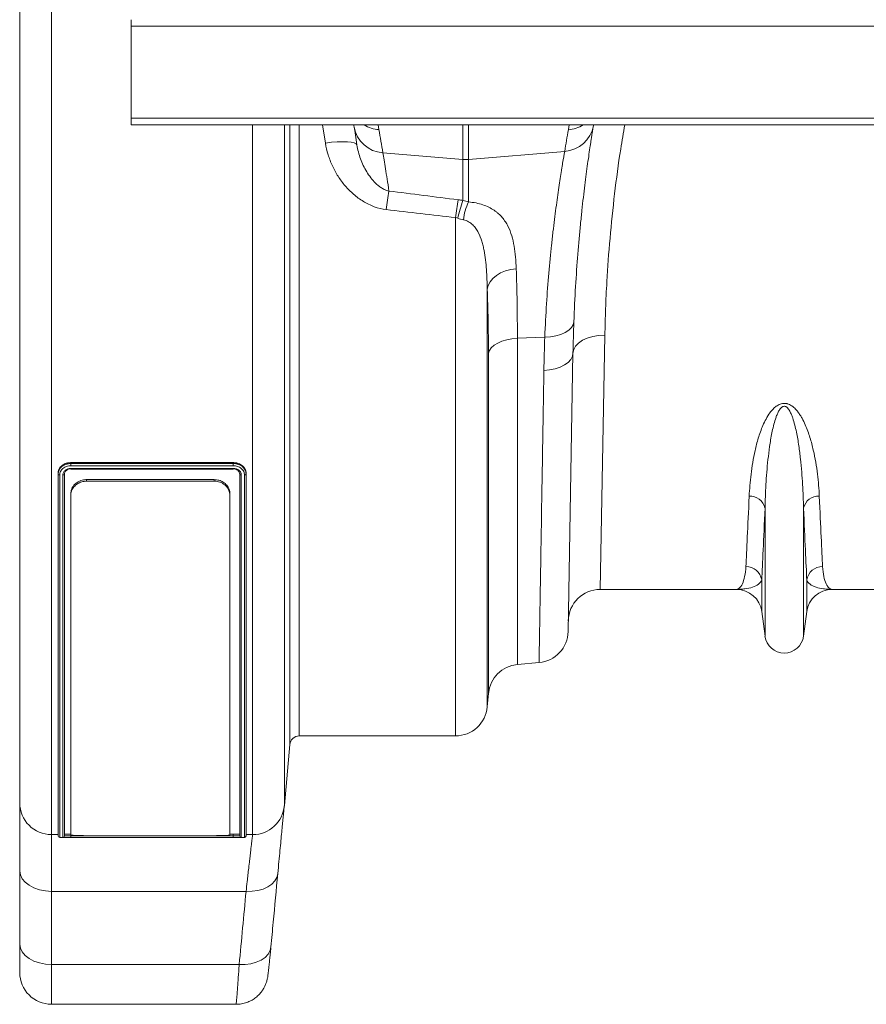
# Model space of a CAD drawing. Units: millimetres. Extents: x 95534 to 120748, y -7412 to 1675.
# Drawn here: x 97173 to 97438, y -3924 to -3615 of the extents above; entities that cross this region are included whole.
import ezdxf

# ---------------------------------------------------------------- set-up
doc = ezdxf.new("R2010")
doc.units = ezdxf.units.MM
doc.header["$LTSCALE"] = 2.5
doc.layers.add('ACO_DRAINAGE', color=10, linetype='Continuous')

# ---------------------------------------------------------------- blocks, each defined once
blk = doc.blocks.new('ACO-32824-PLAN')
at = {"layer": 'ACO_DRAINAGE', "linetype": 'Continuous', "lineweight": 0}
for p, q in [((-55.308, 38.184), (-55.308, 11.684)), ((-55.808, 12.184), (-55.808, 37.684)), ((-54.058, 24.479), (-54.058, 24.379)), ((-54.058, 24.379), (46.442, 24.379)), ((-54.058, 22.932), (-54.058, 24.379)), ((-54.058, 22.829), (-54.058, 22.932)), ((-54.058, 22.932), (46.442, 22.932)), ((-54.058, 22.829), (46.442, 22.829)), ((-52.152, 11.684), (-52.152, 22.829)), ((-51.654, 22.829), (-51.654, 12.141)), ((-51.57, 13.097), (-51.57, 22.829)), ((-51.42, 22.829), (-51.42, 13.234)), ((-51.009, 22.542), (-51.056, 22.829)), ((-50.183, 22.829), (-50.169, 22.754)), ((-48.852, 22.284), (-48.852, 22.829)), ((-48.764, 22.829), (-48.764, 22.284)), ((-47.196, 22.753), (-47.183, 22.829)), ((-46.802, 22.829), (-46.804, 22.815)), ((-50.914, 22.554), (-51.009, 22.542)), ((-50.823, 22.561), (-50.914, 22.554)), ((-50.739, 22.564), (-50.823, 22.561)), ((-50.665, 22.562), (-50.739, 22.564)), ((-50.603, 22.556), (-50.665, 22.562)), ((-50.556, 22.546), (-50.603, 22.556)), ((-50.527, 22.531), (-50.556, 22.546)), ((-50.515, 22.514), (-50.527, 22.531)), ((-50.108, 22.39), (-48.852, 22.284)), ((-48.852, 21.641), (-48.852, 22.284)), ((-47.254, 22.412), (-48.764, 22.284)), ((-48.764, 22.284), (-48.764, 21.618)), ((-48.967, 13.234), (-48.967, 21.372)), ((-48.015, 20.57), (-48.101, 20.558)), ((-48.381, 20.416), (-48.425, 20.362)), ((-48.325, 20.463), (-48.381, 20.416)), ((-48.259, 20.503), (-48.325, 20.463)), ((-48.183, 20.535), (-48.259, 20.503)), ((-48.101, 20.558), (-48.183, 20.535)), ((-48.454, 20.305), (-48.469, 20.245)), ((-48.425, 20.362), (-48.454, 20.305)), ((-48.469, 20.245), (-48.469, 13.691)), ((-47.147, 19.644), (-47.189, 19.603)), ((-47.12, 19.688), (-47.147, 19.644)), ((-47.11, 19.734), (-47.12, 19.688)), ((-47.566, 19.496), (-47.996, 19.477)), ((-47.476, 19.502), (-47.566, 19.496)), ((-47.391, 19.516), (-47.476, 19.502)), ((-47.313, 19.538), (-47.391, 19.516)), ((-47.245, 19.568), (-47.313, 19.538)), ((-47.189, 19.603), (-47.245, 19.568)), ((-46.9, 19.48), (-46.975, 19.445)), ((-46.814, 19.505), (-46.9, 19.48)), ((-46.721, 19.52), (-46.814, 19.505)), ((-46.624, 19.524), (-46.721, 19.52)), ((-46.624, 19.524), (-46.697, 15.534)), ((-48.406, 19.329), (-48.436, 19.286)), ((-48.362, 19.368), (-48.406, 19.329)), ((-48.306, 19.402), (-48.362, 19.368)), ((-48.24, 19.431), (-48.306, 19.402)), ((-48.164, 19.453), (-48.24, 19.431)), ((-48.082, 19.469), (-48.164, 19.453)), ((-47.996, 19.477), (-48.082, 19.469)), ((-47.996, 19.477), (-47.996, 14.355)), ((-47.084, 19.354), (-47.113, 19.301)), ((-47.038, 19.403), (-47.084, 19.354)), ((-46.975, 19.445), (-47.038, 19.403)), ((-48.436, 19.286), (-48.451, 19.242)), ((-48.451, 13.901), (-48.451, 19.242)), ((-47.124, 19.245), (-47.2, 14.874)), ((-47.133, 19.194), (-47.159, 19.144)), ((-47.124, 19.245), (-47.133, 19.194)), ((-47.113, 19.301), (-47.124, 19.245)), ((-47.325, 19.024), (-47.404, 18.998)), ((-47.257, 19.058), (-47.325, 19.024)), ((-47.201, 19.098), (-47.257, 19.058)), ((-47.159, 19.144), (-47.201, 19.098)), ((-47.49, 18.98), (-47.58, 18.972)), ((-47.404, 18.998), (-47.49, 18.98)), ((-52.455, 17.525), (-55.005, 17.525)), ((-55.005, 17.525), (-55.005, 17.511)), ((-55.005, 17.511), (-52.455, 17.511)), ((-52.455, 17.476), (-55.004, 17.476)), ((-52.455, 17.525), (-52.455, 17.511)), ((-55.205, 17.36), (-55.205, 17.345)), ((-55.205, 11.667), (-55.205, 17.345)), ((-55.18, 17.331), (-55.18, 11.642)), ((-55.13, 11.642), (-55.13, 17.331)), ((-55.105, 17.345), (-55.105, 11.667)), ((-55.005, 17.434), (-52.455, 17.434)), ((-55.005, 17.423), (-52.455, 17.423)), ((-52.355, 11.667), (-52.355, 17.345)), ((-52.33, 17.331), (-52.33, 11.642)), ((-52.28, 11.642), (-52.28, 17.33)), ((-52.255, 17.36), (-52.255, 17.345)), ((-52.255, 17.345), (-52.255, 11.667)), ((-54.758, 17.258), (-54.758, 17.234)), ((-54.758, 17.258), (-52.758, 17.258)), ((-54.758, 17.234), (-52.758, 17.234)), ((-52.758, 17.234), (-52.758, 17.258)), ((-55.008, 17.009), (-55.008, 17.034)), ((-55.008, 11.68), (-55.008, 17.009)), ((-52.508, 17.034), (-52.508, 17.009)), ((-52.508, 17.009), (-52.508, 11.68)), ((-44.11, 14.799), (-44.11, 16.813)), ((-43.506, 14.799), (-43.506, 16.813)), ((-44.162, 15.187), (-44.162, 15.683)), ((-43.454, 15.187), (-43.454, 15.683)), ((-44.558, 15.534), (-46.697, 15.534)), ((-40.919, 15.534), (-43.058, 15.534)), ((-44.11, 14.799), (-44.162, 15.187)), ((-43.454, 15.187), (-43.506, 14.799)), ((-47.656, 14.385), (-47.996, 14.355)), ((-48.451, 13.901), (-48.469, 13.691)), ((-48.967, 13.234), (-51.42, 13.234)), ((-51.57, 13.097), (-51.654, 12.141)), ((-55.808, 11.115), (-55.808, 12.184)), ((-55.205, 11.684), (-55.308, 11.684)), ((-55.308, 11.684), (-55.308, 10.793)), ((-55.005, 11.664), (-52.455, 11.664)), ((-52.455, 11.638), (-55.005, 11.638)), ((-55.005, 11.637), (-52.456, 11.637)), ((-55.005, 11.637), (-52.456, 11.637)), ((-52.758, 11.667), (-54.758, 11.667)), ((-52.508, 11.689), (-52.455, 11.689)), ((-52.455, 11.689), (-52.455, 11.664)), ((-52.152, 11.684), (-52.255, 11.684)), ((-55.808, 9.966), (-55.808, 11.115)), ((-55.798, 11.052), (-55.808, 11.115)), ((-55.77, 10.992), (-55.798, 11.052)), ((-55.724, 10.936), (-55.77, 10.992)), ((-51.771, 11.012), (-51.802, 10.956)), ((-51.757, 11.071), (-51.771, 11.012)), ((-55.661, 10.888), (-55.724, 10.936)), ((-55.586, 10.848), (-55.661, 10.888)), ((-55.499, 10.818), (-55.586, 10.848)), ((-51.986, 10.829), (-52.07, 10.806)), ((-51.911, 10.863), (-51.986, 10.829)), ((-51.849, 10.906), (-51.911, 10.863)), ((-51.802, 10.956), (-51.849, 10.906)), ((-55.405, 10.8), (-55.499, 10.818)), ((-55.308, 10.793), (-55.405, 10.8)), ((-52.255, 10.793), (-55.308, 10.793)), ((-55.308, 10.793), (-55.308, 9.645)), ((-52.161, 10.794), (-52.255, 10.793)), ((-52.07, 10.806), (-52.161, 10.794)), ((-55.808, 9.52), (-55.808, 9.966)), ((-55.798, 9.903), (-55.808, 9.966)), ((-55.77, 9.843), (-55.798, 9.903)), ((-51.865, 9.923), (-51.879, 9.863)), ((-55.724, 9.788), (-55.77, 9.843)), ((-55.661, 9.739), (-55.724, 9.788)), ((-51.957, 9.757), (-52.019, 9.714)), ((-51.91, 9.807), (-51.957, 9.757)), ((-51.879, 9.863), (-51.91, 9.807)), ((-55.586, 9.699), (-55.661, 9.739)), ((-55.499, 9.669), (-55.586, 9.699)), ((-55.405, 9.651), (-55.499, 9.669)), ((-55.308, 9.645), (-55.405, 9.651)), ((-52.363, 9.645), (-55.308, 9.645)), ((-55.308, 9.645), (-55.308, 9.02)), ((-52.269, 9.645), (-52.363, 9.645)), ((-52.178, 9.657), (-52.269, 9.645)), ((-52.094, 9.681), (-52.178, 9.657)), ((-52.019, 9.714), (-52.094, 9.681)), ((-55.308, 9.02), (-52.412, 9.02))]:
    blk.add_line(p, q, dxfattribs=at)
for centre, radius, start, end in [((-75.239, 18.809), 25, 9.1722, 9.2543), ((-50.078, 22.877), 0.488, 189.8128, 266.4136), ((-50.133, 23.256), 0.504, 237.8981, 265.8639), ((-75.282, 18.326), 25.5, 9.1722, 10), ((-47.285, 22.899), 0.488, 273.5837, 350.1373), ((-22.084, 18.325), 25.5, 170, 170.7772), ((-47.233, 23.255), 0.504, 274.1353, 302.2516), ((-48.808, 22.797), 0.515, 265.1483, 274.8517), ((-44.125, 20.756), 5.977, 170.048, 172.859), ((-43.348, 20.642), 5.667, 169.7298, 172.5985), ((-47.184, 21.015), 1.781, 159.4164, 168.7863), ((-47.928, 21.229), 0.922, 155.0544, 173.2886), ((-44.347, 16.757), 0.243, 13.3192, 92.6552), ((-43.269, 16.757), 0.243, 87.3448, 166.6808), ((-44.407, 15.645), 0.248, 8.843, 90.6546), ((-43.209, 15.645), 0.248, 89.3454, 171.157), ((-46.697, 15.034), 0.5, 90, 178.9984), ((-44.558, 15.134), 0.4, 7.5666, 90), ((-43.058, 15.134), 0.4, 90, 172.4334), ((-47.7, 14.883), 0.5, 275, 358.9984), ((-43.808, 14.839), 0.305, 187.5666, 352.4334), ((-47.953, 13.857), 0.5, 95, 175), ((-48.967, 13.734), 0.5, 270, 355), ((-51.42, 13.084), 0.15, 90, 175), ((-55.308, 12.184), 0.5, 180, 270), ((-52.152, 12.184), 0.5, 270, 355), ((-55.308, 9.52), 0.5, 180, 270)]:
    blk.add_arc(centre, radius, start, end, dxfattribs=at)
for points in [[(-50.515, 22.514), (-50.531, 22.626), (-50.546, 22.72), (-50.558, 22.794)], [(-50.012, 21.789), (-49.649, 21.744), (-49.286, 21.698), (-48.924, 21.652)], [(-48.924, 21.652), (-48.899, 21.649), (-48.875, 21.645), (-48.852, 21.641)], [(-48.967, 21.372), (-49.33, 21.415), (-49.693, 21.457), (-50.056, 21.499)], [(-48.852, 21.641), (-48.821, 21.632), (-48.792, 21.625), (-48.764, 21.618)], [(-48.931, 21.361), (-48.943, 21.365), (-48.955, 21.369), (-48.967, 21.372)], [(-48.844, 21.337), (-48.873, 21.343), (-48.902, 21.351), (-48.931, 21.361)], [(-47.11, 19.734), (-47.116, 19.568), (-47.121, 19.405), (-47.124, 19.245)], [(-47.58, 18.972), (-47.577, 19.143), (-47.573, 19.318), (-47.566, 19.496)], [(-52.363, 9.645), (-52.327, 10.028), (-52.291, 10.41), (-52.255, 10.793)]]:
    blk.add_open_spline(points, degree=3, dxfattribs=at)
for points, knots in [([(-46.804, 22.815), (-46.813, 22.761), (-46.823, 22.696), (-46.838, 22.602), (-46.841, 22.583), (-46.847, 22.543), (-46.85, 22.522), (-46.86, 22.459), (-46.866, 22.414), (-46.886, 22.272), (-46.901, 22.169), (-46.93, 21.943), (-46.946, 21.821), (-46.969, 21.624), (-46.976, 21.555), (-46.988, 21.45), (-46.991, 21.414), (-46.999, 21.341), (-47.003, 21.304), (-47.021, 21.118), (-47.035, 20.962), (-47.061, 20.636), (-47.073, 20.466), (-47.094, 20.111), (-47.103, 19.927), (-47.11, 19.734)], [0, 0, 0, 0, 0.125, 0.125, 0.15625, 0.15625, 0.1875, 0.1875, 0.25, 0.25, 0.375, 0.375, 0.5, 0.5, 0.5625, 0.5625, 0.59375, 0.59375, 0.625, 0.625, 0.75, 0.75, 0.875, 0.875, 1, 1, 1, 1]), ([(-46.311, 22.829), (-46.333, 22.702), (-46.396, 22.337), (-46.474, 21.74), (-46.547, 21.042), (-46.59, 20.442), (-46.614, 19.936), (-46.62, 19.662), (-46.624, 19.524)], [0, 0, 0, 0, 0.108212, 0.31115, 0.518611, 0.727633, 0.863605, 1, 1, 1, 1]), ([(-50.056, 21.499), (-50.12, 21.506), (-50.182, 21.521), (-50.273, 21.554), (-50.302, 21.567), (-50.36, 21.594), (-50.387, 21.609), (-50.441, 21.642), (-50.468, 21.66), (-50.519, 21.697), (-50.544, 21.717), (-50.615, 21.779), (-50.659, 21.824), (-50.74, 21.918), (-50.777, 21.968), (-50.827, 22.047), (-50.843, 22.074), (-50.873, 22.129), (-50.887, 22.157), (-50.927, 22.242), (-50.949, 22.3), (-50.985, 22.419), (-50.999, 22.479), (-51.009, 22.542)], [0, 0, 0, 0, 0.125, 0.125, 0.1875, 0.1875, 0.25, 0.25, 0.3125, 0.3125, 0.375, 0.375, 0.5, 0.5, 0.625, 0.625, 0.6875, 0.6875, 0.75, 0.75, 0.875, 0.875, 1, 1, 1, 1]), ([(-50.515, 22.514), (-50.503, 22.438), (-50.484, 22.366), (-50.446, 22.26), (-50.431, 22.225), (-50.399, 22.158), (-50.381, 22.125), (-50.342, 22.06), (-50.321, 22.029), (-50.275, 21.969), (-50.25, 21.939), (-50.208, 21.898), (-50.193, 21.885), (-50.162, 21.86), (-50.146, 21.848), (-50.111, 21.827), (-50.093, 21.817), (-50.054, 21.8), (-50.034, 21.793), (-50.012, 21.789)], [0, 0, 0, 0, 0.25, 0.25, 0.375, 0.375, 0.5, 0.5, 0.625, 0.625, 0.75, 0.75, 0.8125, 0.8125, 0.875, 0.875, 0.9375, 0.9375, 1, 1, 1, 1]), ([(-50.108, 22.39), (-50.096, 22.323), (-50.082, 22.239), (-50.05, 22.038), (-50.031, 21.922), (-50.012, 21.789)], [0, 0, 0, 0, 0.5, 0.5, 1, 1, 1, 1]), ([(-47.566, 19.496), (-47.559, 19.677), (-47.55, 19.85), (-47.529, 20.184), (-47.517, 20.345), (-47.49, 20.653), (-47.476, 20.8), (-47.457, 20.976), (-47.453, 21.011), (-47.446, 21.08), (-47.442, 21.113), (-47.43, 21.214), (-47.422, 21.278), (-47.399, 21.466), (-47.383, 21.582), (-47.353, 21.796), (-47.339, 21.895), (-47.318, 22.029), (-47.311, 22.072), (-47.301, 22.133), (-47.298, 22.152), (-47.292, 22.19), (-47.289, 22.209), (-47.274, 22.299), (-47.263, 22.36), (-47.254, 22.412)], [0, 0, 0, 0, 0.125, 0.125, 0.25, 0.25, 0.375, 0.375, 0.40625, 0.40625, 0.4375, 0.4375, 0.5, 0.5, 0.625, 0.625, 0.75, 0.75, 0.8125, 0.8125, 0.84375, 0.84375, 0.875, 0.875, 1, 1, 1, 1]), ([(-48.764, 21.618), (-48.723, 21.615), (-48.684, 21.609), (-48.608, 21.594), (-48.573, 21.585), (-48.505, 21.562), (-48.473, 21.549), (-48.415, 21.52), (-48.388, 21.505), (-48.35, 21.479), (-48.338, 21.47), (-48.315, 21.452), (-48.304, 21.443), (-48.272, 21.414), (-48.252, 21.393), (-48.216, 21.351), (-48.2, 21.329), (-48.17, 21.284), (-48.157, 21.26), (-48.12, 21.188), (-48.101, 21.138), (-48.07, 21.034), (-48.057, 20.98), (-48.038, 20.868), (-48.031, 20.811), (-48.02, 20.693), (-48.017, 20.632), (-48.015, 20.57)], [0, 0, 0, 0, 0.0625, 0.0625, 0.125, 0.125, 0.1875, 0.1875, 0.25, 0.25, 0.28125, 0.28125, 0.3125, 0.3125, 0.375, 0.375, 0.4375, 0.4375, 0.5, 0.5, 0.625, 0.625, 0.75, 0.75, 0.875, 0.875, 1, 1, 1, 1]), ([(-48.469, 20.245), (-48.471, 20.35), (-48.475, 20.453), (-48.486, 20.606), (-48.49, 20.657), (-48.502, 20.757), (-48.509, 20.806), (-48.523, 20.88), (-48.529, 20.904), (-48.54, 20.952), (-48.547, 20.977), (-48.569, 21.048), (-48.587, 21.093), (-48.621, 21.159), (-48.634, 21.181), (-48.663, 21.221), (-48.679, 21.24), (-48.707, 21.267), (-48.717, 21.276), (-48.739, 21.292), (-48.75, 21.299), (-48.774, 21.313), (-48.787, 21.319), (-48.814, 21.33), (-48.829, 21.334), (-48.844, 21.337)], [0, 0, 0, 0, 0.25, 0.25, 0.375, 0.375, 0.5, 0.5, 0.5625, 0.5625, 0.625, 0.625, 0.75, 0.75, 0.8125, 0.8125, 0.875, 0.875, 0.90625, 0.90625, 0.9375, 0.9375, 0.96875, 0.96875, 1, 1, 1, 1]), ([(-48.015, 20.57), (-48.009, 20.403), (-48.004, 20.229), (-47.998, 19.864), (-47.996, 19.674), (-47.996, 19.477)], [0, 0, 0, 0, 0.5, 0.5, 1, 1, 1, 1]), ([(-48.451, 19.242), (-48.451, 19.424), (-48.452, 19.598), (-48.459, 19.932), (-48.463, 20.092), (-48.469, 20.245)], [0, 0, 0, 0, 0.5, 0.5, 1, 1, 1, 1]), ([(-47.656, 14.385), (-47.656, 14.385), (-47.656, 14.392), (-47.656, 14.411), (-47.656, 14.419), (-47.656, 14.439), (-47.655, 14.45), (-47.654, 14.516), (-47.653, 14.593), (-47.65, 14.797), (-47.647, 14.923), (-47.644, 15.15), (-47.642, 15.232), (-47.64, 15.343), (-47.64, 15.365), (-47.639, 15.411), (-47.639, 15.434), (-47.638, 15.505), (-47.637, 15.553), (-47.633, 15.801), (-47.629, 16.022), (-47.621, 16.504), (-47.617, 16.766), (-47.611, 17.121), (-47.61, 17.193), (-47.607, 17.34), (-47.606, 17.415), (-47.602, 17.643), (-47.6, 17.799), (-47.592, 18.28), (-47.586, 18.618), (-47.58, 18.972)], [0, 0, 0, 0, 0.0625, 0.0625, 0.09375, 0.09375, 0.125, 0.125, 0.25, 0.25, 0.375, 0.375, 0.4375, 0.4375, 0.453125, 0.453125, 0.46875, 0.46875, 0.5, 0.5, 0.625, 0.625, 0.75, 0.75, 0.78125, 0.78125, 0.8125, 0.8125, 0.875, 0.875, 1, 1, 1, 1]), ([(-44.358, 17), (-44.356, 17.054), (-44.352, 17.11), (-44.343, 17.224), (-44.337, 17.283), (-44.322, 17.402), (-44.314, 17.463), (-44.293, 17.587), (-44.281, 17.65), (-44.252, 17.778), (-44.235, 17.843), (-44.195, 17.975), (-44.171, 18.041), (-44.128, 18.142), (-44.112, 18.176), (-44.076, 18.243), (-44.056, 18.276), (-44.021, 18.324), (-44.008, 18.34), (-43.98, 18.37), (-43.965, 18.385), (-43.939, 18.406), (-43.93, 18.413), (-43.911, 18.425), (-43.901, 18.431), (-43.879, 18.441), (-43.868, 18.445), (-43.843, 18.452), (-43.831, 18.454), (-43.805, 18.456), (-43.792, 18.455), (-43.773, 18.452), (-43.767, 18.45), (-43.754, 18.447), (-43.749, 18.445), (-43.731, 18.439), (-43.721, 18.434), (-43.7, 18.422), (-43.69, 18.416), (-43.672, 18.403), (-43.664, 18.396), (-43.647, 18.382), (-43.64, 18.374), (-43.618, 18.352), (-43.605, 18.336), (-43.58, 18.304), (-43.569, 18.287), (-43.547, 18.254), (-43.538, 18.238), (-43.51, 18.187), (-43.493, 18.153), (-43.448, 18.052), (-43.425, 17.985), (-43.383, 17.852), (-43.366, 17.786), (-43.337, 17.656), (-43.324, 17.592), (-43.303, 17.467), (-43.294, 17.405), (-43.272, 17.225), (-43.263, 17.109), (-43.258, 17)], [0, 0, 0, 0, 0.0625, 0.0625, 0.125, 0.125, 0.1875, 0.1875, 0.25, 0.25, 0.3125, 0.3125, 0.375, 0.375, 0.40625, 0.40625, 0.4375, 0.4375, 0.453125, 0.453125, 0.46875, 0.46875, 0.476563, 0.476563, 0.484375, 0.484375, 0.492188, 0.492188, 0.5, 0.5, 0.507813, 0.507813, 0.511719, 0.511719, 0.515625, 0.515625, 0.523438, 0.523438, 0.53125, 0.53125, 0.539063, 0.539063, 0.546875, 0.546875, 0.5625, 0.5625, 0.578125, 0.578125, 0.59375, 0.59375, 0.625, 0.625, 0.6875, 0.6875, 0.75, 0.75, 0.8125, 0.8125, 0.875, 0.875, 1, 1, 1, 1]), ([(-43.506, 16.813), (-43.508, 16.931), (-43.513, 17.054), (-43.524, 17.246), (-43.528, 17.311), (-43.539, 17.444), (-43.546, 17.512), (-43.561, 17.65), (-43.569, 17.72), (-43.59, 17.861), (-43.602, 17.933), (-43.625, 18.042), (-43.633, 18.078), (-43.652, 18.152), (-43.662, 18.189), (-43.681, 18.244), (-43.688, 18.262), (-43.703, 18.298), (-43.711, 18.316), (-43.726, 18.342), (-43.731, 18.351), (-43.743, 18.368), (-43.75, 18.376), (-43.761, 18.388), (-43.765, 18.392), (-43.774, 18.398), (-43.779, 18.401), (-43.789, 18.406), (-43.795, 18.408), (-43.808, 18.41), (-43.814, 18.41), (-43.826, 18.407), (-43.831, 18.404), (-43.841, 18.399), (-43.846, 18.395), (-43.858, 18.385), (-43.865, 18.377), (-43.884, 18.352), (-43.894, 18.335), (-43.912, 18.299), (-43.92, 18.282), (-43.934, 18.245), (-43.941, 18.227), (-43.958, 18.173), (-43.968, 18.137), (-43.986, 18.064), (-43.994, 18.028), (-44.016, 17.92), (-44.028, 17.849), (-44.048, 17.709), (-44.056, 17.64), (-44.078, 17.437), (-44.088, 17.306), (-44.103, 17.052), (-44.108, 16.93), (-44.11, 16.813)], [0, 0, 0, 0, 0.125, 0.125, 0.1875, 0.1875, 0.25, 0.25, 0.3125, 0.3125, 0.375, 0.375, 0.40625, 0.40625, 0.4375, 0.4375, 0.453125, 0.453125, 0.46875, 0.46875, 0.476562, 0.476562, 0.484375, 0.484375, 0.488281, 0.488281, 0.492187, 0.492187, 0.496094, 0.496094, 0.5, 0.5, 0.503906, 0.503906, 0.507812, 0.507812, 0.515625, 0.515625, 0.53125, 0.53125, 0.546875, 0.546875, 0.5625, 0.5625, 0.59375, 0.59375, 0.625, 0.625, 0.6875, 0.6875, 0.75, 0.75, 0.875, 0.875, 1, 1, 1, 1]), ([(-55.005, 17.525), (-55.009, 17.524), (-55.013, 17.524), (-55.018, 17.524), (-55.019, 17.524), (-55.021, 17.524), (-55.022, 17.524), (-55.023, 17.523), (-55.023, 17.523), (-55.024, 17.523), (-55.024, 17.523), (-55.024, 17.523), (-55.024, 17.523), (-55.024, 17.523), (-55.024, 17.523), (-55.028, 17.523), (-55.031, 17.523), (-55.036, 17.522), (-55.038, 17.522), (-55.04, 17.522), (-55.041, 17.522), (-55.042, 17.522), (-55.042, 17.521), (-55.043, 17.521), (-55.043, 17.521), (-55.047, 17.521), (-55.05, 17.52), (-55.057, 17.519), (-55.06, 17.518), (-55.066, 17.517), (-55.069, 17.516), (-55.074, 17.515), (-55.075, 17.514), (-55.077, 17.513), (-55.078, 17.513), (-55.08, 17.513), (-55.081, 17.512), (-55.087, 17.51), (-55.093, 17.508), (-55.102, 17.504), (-55.105, 17.503), (-55.11, 17.5), (-55.113, 17.498), (-55.121, 17.494), (-55.127, 17.49), (-55.134, 17.485), (-55.137, 17.484), (-55.142, 17.48), (-55.144, 17.478), (-55.151, 17.472), (-55.155, 17.468), (-55.164, 17.46), (-55.167, 17.456), (-55.175, 17.447), (-55.178, 17.442), (-55.184, 17.433), (-55.187, 17.428), (-55.192, 17.418), (-55.194, 17.413), (-55.197, 17.405), (-55.198, 17.402), (-55.2, 17.397), (-55.2, 17.394), (-55.202, 17.389), (-55.202, 17.386), (-55.203, 17.382), (-55.203, 17.381), (-55.204, 17.378), (-55.204, 17.377), (-55.204, 17.375), (-55.204, 17.373), (-55.204, 17.371), (-55.204, 17.371), (-55.204, 17.369), (-55.204, 17.369), (-55.205, 17.369), (-55.205, 17.368), (-55.205, 17.368), (-55.205, 17.368), (-55.205, 17.368), (-55.205, 17.368), (-55.205, 17.366), (-55.205, 17.363), (-55.205, 17.36)], [0, 0, 0, 0, 0.03125, 0.03125, 0.046875, 0.046875, 0.054688, 0.054688, 0.058594, 0.058594, 0.060547, 0.060547, 0.061523, 0.061523, 0.0625, 0.0625, 0.09375, 0.09375, 0.109375, 0.109375, 0.117188, 0.117188, 0.121094, 0.121094, 0.125, 0.125, 0.15625, 0.15625, 0.1875, 0.1875, 0.21875, 0.21875, 0.234375, 0.234375, 0.242188, 0.242188, 0.25, 0.25, 0.3125, 0.3125, 0.34375, 0.34375, 0.375, 0.375, 0.4375, 0.4375, 0.46875, 0.46875, 0.5, 0.5, 0.5625, 0.5625, 0.625, 0.625, 0.6875, 0.6875, 0.75, 0.75, 0.8125, 0.8125, 0.84375, 0.84375, 0.875, 0.875, 0.90625, 0.90625, 0.921875, 0.921875, 0.9375, 0.9375, 0.953125, 0.953125, 0.960938, 0.960938, 0.964844, 0.964844, 0.966797, 0.966797, 0.967773, 0.967773, 0.96875, 0.96875, 1, 1, 1, 1]), ([(-55.205, 17.345), (-55.205, 17.351), (-55.205, 17.356), (-55.203, 17.367), (-55.202, 17.372), (-55.198, 17.388), (-55.195, 17.398), (-55.185, 17.418), (-55.179, 17.428), (-55.164, 17.446), (-55.156, 17.454), (-55.137, 17.47), (-55.127, 17.476), (-55.105, 17.489), (-55.094, 17.494), (-55.07, 17.502), (-55.057, 17.505), (-55.031, 17.509), (-55.018, 17.51), (-55.005, 17.511)], [0, 0, 0, 0, 0.0625, 0.0625, 0.125, 0.125, 0.25, 0.25, 0.375, 0.375, 0.5, 0.5, 0.625, 0.625, 0.75, 0.75, 0.875, 0.875, 1, 1, 1, 1]), ([(-55.004, 17.476), (-55.016, 17.475), (-55.027, 17.475), (-55.05, 17.471), (-55.061, 17.469), (-55.082, 17.461), (-55.092, 17.457), (-55.111, 17.446), (-55.12, 17.44), (-55.137, 17.427), (-55.144, 17.419), (-55.157, 17.404), (-55.162, 17.395), (-55.171, 17.378), (-55.174, 17.369), (-55.178, 17.355), (-55.178, 17.35), (-55.18, 17.341), (-55.18, 17.336), (-55.18, 17.331)], [0, 0, 0, 0, 0.125, 0.125, 0.25, 0.25, 0.375, 0.375, 0.5, 0.5, 0.625, 0.625, 0.75, 0.75, 0.875, 0.875, 0.9375, 0.9375, 1, 1, 1, 1]), ([(-55.005, 17.511), (-55.005, 17.507), (-55.005, 17.501), (-55.004, 17.488), (-55.004, 17.481), (-55.004, 17.476)], [0, 0, 0, 0, 0.5, 0.5, 1, 1, 1, 1]), ([(-52.255, 17.36), (-52.255, 17.363), (-52.255, 17.366), (-52.256, 17.37), (-52.256, 17.372), (-52.256, 17.373), (-52.256, 17.374), (-52.256, 17.375), (-52.256, 17.375), (-52.256, 17.375), (-52.256, 17.375), (-52.256, 17.376), (-52.256, 17.376), (-52.256, 17.376), (-52.256, 17.376), (-52.257, 17.379), (-52.257, 17.382), (-52.258, 17.386), (-52.258, 17.387), (-52.258, 17.389), (-52.258, 17.389), (-52.259, 17.39), (-52.259, 17.391), (-52.259, 17.391), (-52.259, 17.391), (-52.259, 17.391), (-52.259, 17.392), (-52.259, 17.395), (-52.26, 17.397), (-52.262, 17.402), (-52.262, 17.405), (-52.264, 17.41), (-52.265, 17.413), (-52.267, 17.416), (-52.267, 17.418), (-52.268, 17.419), (-52.269, 17.42), (-52.269, 17.421), (-52.27, 17.422), (-52.272, 17.428), (-52.275, 17.432), (-52.28, 17.44), (-52.282, 17.442), (-52.285, 17.447), (-52.287, 17.449), (-52.292, 17.456), (-52.296, 17.46), (-52.302, 17.466), (-52.304, 17.468), (-52.309, 17.472), (-52.311, 17.474), (-52.318, 17.48), (-52.323, 17.484), (-52.333, 17.491), (-52.338, 17.494), (-52.355, 17.503), (-52.366, 17.508), (-52.384, 17.514), (-52.391, 17.516), (-52.4, 17.518), (-52.403, 17.519), (-52.409, 17.52), (-52.413, 17.521), (-52.419, 17.522), (-52.422, 17.523), (-52.427, 17.523), (-52.429, 17.523), (-52.432, 17.524), (-52.434, 17.524), (-52.437, 17.524), (-52.438, 17.524), (-52.441, 17.524), (-52.442, 17.524), (-52.443, 17.524), (-52.443, 17.524), (-52.444, 17.524), (-52.444, 17.524), (-52.444, 17.524), (-52.445, 17.524), (-52.445, 17.524), (-52.445, 17.524), (-52.447, 17.525), (-52.45, 17.525), (-52.455, 17.525)], [0, 0, 0, 0, 0.03125, 0.03125, 0.046875, 0.046875, 0.054688, 0.054688, 0.058594, 0.058594, 0.060547, 0.060547, 0.061523, 0.061523, 0.0625, 0.0625, 0.09375, 0.09375, 0.109375, 0.109375, 0.117188, 0.117188, 0.121094, 0.121094, 0.123047, 0.123047, 0.125, 0.125, 0.15625, 0.15625, 0.1875, 0.1875, 0.21875, 0.21875, 0.234375, 0.234375, 0.242188, 0.242188, 0.25, 0.25, 0.3125, 0.3125, 0.34375, 0.34375, 0.375, 0.375, 0.4375, 0.4375, 0.46875, 0.46875, 0.5, 0.5, 0.5625, 0.5625, 0.625, 0.625, 0.75, 0.75, 0.8125, 0.8125, 0.84375, 0.84375, 0.875, 0.875, 0.90625, 0.90625, 0.921875, 0.921875, 0.9375, 0.9375, 0.953125, 0.953125, 0.960938, 0.960938, 0.964844, 0.964844, 0.966797, 0.966797, 0.967773, 0.967773, 0.96875, 0.96875, 1, 1, 1, 1]), ([(-52.455, 17.511), (-52.448, 17.511), (-52.442, 17.51), (-52.429, 17.509), (-52.422, 17.509), (-52.403, 17.505), (-52.39, 17.502), (-52.366, 17.494), (-52.355, 17.489), (-52.333, 17.477), (-52.323, 17.47), (-52.304, 17.455), (-52.296, 17.446), (-52.281, 17.428), (-52.275, 17.419), (-52.265, 17.399), (-52.261, 17.389), (-52.258, 17.373), (-52.257, 17.367), (-52.256, 17.356), (-52.255, 17.351), (-52.255, 17.345)], [0, 0, 0, 0, 0.0625, 0.0625, 0.125, 0.125, 0.25, 0.25, 0.375, 0.375, 0.5, 0.5, 0.625, 0.625, 0.75, 0.75, 0.875, 0.875, 0.9375, 0.9375, 1, 1, 1, 1]), ([(-52.455, 17.511), (-52.455, 17.51), (-52.455, 17.509), (-52.455, 17.507), (-52.455, 17.504), (-52.455, 17.501), (-52.455, 17.498), (-52.455, 17.494), (-52.455, 17.489), (-52.455, 17.482), (-52.455, 17.478), (-52.455, 17.476)], [0, 0, 0, 0, 0.08006, 0.16147, 0.24423, 0.328342, 0.413806, 0.500622, 0.636129, 0.802621, 1, 1, 1, 1]), ([(-52.28, 17.33), (-52.281, 17.34), (-52.281, 17.349), (-52.285, 17.368), (-52.288, 17.377), (-52.297, 17.395), (-52.303, 17.403), (-52.315, 17.419), (-52.323, 17.426), (-52.339, 17.44), (-52.348, 17.446), (-52.367, 17.457), (-52.377, 17.461), (-52.398, 17.468), (-52.409, 17.471), (-52.426, 17.474), (-52.432, 17.475), (-52.443, 17.476), (-52.449, 17.476), (-52.455, 17.476)], [0, 0, 0, 0, 0.125, 0.125, 0.25, 0.25, 0.375, 0.375, 0.5, 0.5, 0.625, 0.625, 0.75, 0.75, 0.875, 0.875, 0.9375, 0.9375, 1, 1, 1, 1]), ([(-55.205, 17.345), (-55.205, 17.345), (-55.205, 17.344), (-55.204, 17.342), (-55.203, 17.34), (-55.202, 17.338), (-55.2, 17.337), (-55.197, 17.335), (-55.193, 17.333), (-55.187, 17.332), (-55.182, 17.331), (-55.18, 17.331)], [0, 0, 0, 0, 0.07999, 0.161359, 0.244105, 0.328231, 0.413736, 0.50062, 0.636096, 0.802589, 1, 1, 1, 1]), ([(-55.13, 17.331), (-55.13, 17.338), (-55.129, 17.345), (-55.126, 17.358), (-55.123, 17.364), (-55.117, 17.377), (-55.113, 17.383), (-55.104, 17.394), (-55.099, 17.399), (-55.088, 17.409), (-55.081, 17.413), (-55.068, 17.421), (-55.06, 17.424), (-55.038, 17.432), (-55.021, 17.434), (-55.005, 17.434)], [0, 0, 0, 0, 0.125, 0.125, 0.25, 0.25, 0.375, 0.375, 0.5, 0.5, 0.625, 0.625, 0.75, 0.75, 1, 1, 1, 1]), ([(-55.13, 17.331), (-55.123, 17.331), (-55.117, 17.333), (-55.108, 17.338), (-55.105, 17.342), (-55.105, 17.345)], [0, 0, 0, 0, 0.5, 0.5, 1, 1, 1, 1]), ([(-55.005, 17.428), (-55.018, 17.428), (-55.031, 17.426), (-55.049, 17.419), (-55.055, 17.417), (-55.066, 17.411), (-55.071, 17.407), (-55.08, 17.4), (-55.084, 17.396), (-55.092, 17.387), (-55.095, 17.382), (-55.1, 17.372), (-55.102, 17.367), (-55.104, 17.356), (-55.105, 17.351), (-55.105, 17.345)], [0, 0, 0, 0, 0.25, 0.25, 0.375, 0.375, 0.5, 0.5, 0.625, 0.625, 0.75, 0.75, 0.875, 0.875, 1, 1, 1, 1]), ([(-55.005, 17.434), (-55.005, 17.432), (-55.005, 17.427), (-55.005, 17.424), (-55.005, 17.424), (-55.005, 17.424)], [0, 0, 0, 0, 0.404653, 0.809306, 1, 1, 1, 1]), ([(-52.455, 17.434), (-52.447, 17.434), (-52.438, 17.434), (-52.422, 17.431), (-52.415, 17.429), (-52.399, 17.424), (-52.392, 17.421), (-52.379, 17.413), (-52.372, 17.409), (-52.361, 17.399), (-52.355, 17.394), (-52.346, 17.383), (-52.342, 17.377), (-52.336, 17.364), (-52.334, 17.358), (-52.331, 17.345), (-52.33, 17.338), (-52.33, 17.331)], [0, 0, 0, 0, 0.125, 0.125, 0.25, 0.25, 0.375, 0.375, 0.5, 0.5, 0.625, 0.625, 0.75, 0.75, 0.875, 0.875, 1, 1, 1, 1]), ([(-52.455, 17.424), (-52.455, 17.424), (-52.455, 17.424), (-52.455, 17.427), (-52.455, 17.432), (-52.455, 17.434)], [0, 0, 0, 0, 0.190694, 0.595347, 1, 1, 1, 1]), ([(-52.355, 17.345), (-52.355, 17.356), (-52.357, 17.367), (-52.365, 17.382), (-52.368, 17.387), (-52.375, 17.396), (-52.38, 17.4), (-52.389, 17.408), (-52.394, 17.411), (-52.405, 17.417), (-52.41, 17.42), (-52.423, 17.424), (-52.429, 17.425), (-52.442, 17.427), (-52.448, 17.428), (-52.455, 17.428)], [0, 0, 0, 0, 0.25, 0.25, 0.375, 0.375, 0.5, 0.5, 0.625, 0.625, 0.75, 0.75, 0.875, 0.875, 1, 1, 1, 1]), ([(-52.355, 17.345), (-52.355, 17.342), (-52.352, 17.338), (-52.343, 17.333), (-52.336, 17.331), (-52.33, 17.331)], [0, 0, 0, 0, 0.5, 0.5, 1, 1, 1, 1]), ([(-52.255, 17.345), (-52.255, 17.342), (-52.258, 17.338), (-52.267, 17.332), (-52.273, 17.331), (-52.28, 17.33)], [0, 0, 0, 0, 0.5, 0.5, 1, 1, 1, 1]), ([(-55.008, 17.034), (-55.005, 17.061), (-54.998, 17.115), (-54.947, 17.187), (-54.874, 17.238), (-54.805, 17.257), (-54.767, 17.258), (-54.758, 17.258)], [0, 0, 0, 0, 0.245059, 0.490503, 0.723015, 0.931207, 1, 1, 1, 1]), ([(-54.758, 17.234), (-54.784, 17.232), (-54.836, 17.227), (-54.906, 17.194), (-54.962, 17.144), (-55.001, 17.08), (-55.005, 17.033), (-55.008, 17.009)], [0, 0, 0, 0, 0.188225, 0.376146, 0.572197, 0.787508, 1, 1, 1, 1]), ([(-52.758, 17.258), (-52.732, 17.256), (-52.68, 17.252), (-52.61, 17.219), (-52.554, 17.169), (-52.515, 17.105), (-52.51, 17.057), (-52.508, 17.034)], [0, 0, 0, 0, 0.188121, 0.375937, 0.571909, 0.787209, 1, 1, 1, 1]), ([(-52.508, 17.009), (-52.511, 17.037), (-52.518, 17.091), (-52.569, 17.163), (-52.642, 17.213), (-52.71, 17.232), (-52.748, 17.233), (-52.758, 17.234)], [0, 0, 0, 0, 0.244921, 0.490224, 0.722667, 0.930906, 1, 1, 1, 1]), ([(-44.41, 15.893), (-44.404, 16.018), (-44.396, 16.173), (-44.379, 16.542), (-44.369, 16.755), (-44.358, 17)], [0, 0, 0, 0, 0.5, 0.5, 1, 1, 1, 1]), ([(-43.258, 17), (-43.247, 16.755), (-43.237, 16.542), (-43.22, 16.173), (-43.212, 16.018), (-43.206, 15.893)], [0, 0, 0, 0, 0.5, 0.5, 1, 1, 1, 1]), ([(-44.11, 16.813), (-44.121, 16.563), (-44.131, 16.345), (-44.148, 15.969), (-44.156, 15.81), (-44.162, 15.683)], [0, 0, 0, 0, 0.5, 0.5, 1, 1, 1, 1]), ([(-43.454, 15.683), (-43.46, 15.81), (-43.467, 15.969), (-43.485, 16.345), (-43.495, 16.563), (-43.506, 16.813)], [0, 0, 0, 0, 0.5, 0.5, 1, 1, 1, 1]), ([(-44.41, 15.893), (-44.412, 15.833), (-44.42, 15.781), (-44.439, 15.692), (-44.451, 15.654), (-44.471, 15.609), (-44.479, 15.596), (-44.494, 15.574), (-44.501, 15.564), (-44.525, 15.542), (-44.542, 15.534), (-44.558, 15.534)], [0, 0, 0, 0, 0.25, 0.25, 0.5, 0.5, 0.625, 0.625, 0.75, 0.75, 1, 1, 1, 1]), ([(-43.206, 15.893), (-43.203, 15.833), (-43.196, 15.781), (-43.177, 15.692), (-43.165, 15.654), (-43.144, 15.609), (-43.137, 15.596), (-43.122, 15.574), (-43.115, 15.564), (-43.091, 15.542), (-43.074, 15.534), (-43.058, 15.534)], [0, 0, 0, 0, 0.25, 0.25, 0.5, 0.5, 0.625, 0.625, 0.75, 0.75, 1, 1, 1, 1]), ([(-44.162, 15.683), (-44.169, 15.656), (-44.187, 15.634), (-44.238, 15.596), (-44.27, 15.581), (-44.342, 15.557), (-44.383, 15.549), (-44.447, 15.54), (-44.469, 15.538), (-44.513, 15.535), (-44.536, 15.534), (-44.558, 15.534)], [0, 0, 0, 0, 0.25, 0.25, 0.5, 0.5, 0.75, 0.75, 0.875, 0.875, 1, 1, 1, 1]), ([(-43.454, 15.683), (-43.447, 15.656), (-43.428, 15.634), (-43.378, 15.596), (-43.346, 15.581), (-43.273, 15.557), (-43.233, 15.549), (-43.169, 15.54), (-43.147, 15.538), (-43.102, 15.535), (-43.08, 15.534), (-43.058, 15.534)], [0, 0, 0, 0, 0.25, 0.25, 0.5, 0.5, 0.75, 0.75, 0.875, 0.875, 1, 1, 1, 1]), ([(-51.654, 12.137), (-51.654, 12.136), (-51.655, 12.132), (-51.659, 12.092), (-51.665, 12.028), (-51.673, 11.948), (-51.683, 11.847), (-51.695, 11.727), (-51.708, 11.589), (-51.723, 11.435), (-51.739, 11.263), (-51.751, 11.135), (-51.757, 11.071)], [0, 0, 0, 0, 0.0715187, 0.1969052, 0.2958789, 0.3948528, 0.496715, 0.5985772, 0.6974986, 0.7964202, 0.89821, 1, 1, 1, 1]), ([(-55.205, 11.667), (-55.205, 11.66), (-55.202, 11.654), (-55.193, 11.645), (-55.186, 11.642), (-55.18, 11.642)], [0, 0, 0, 0, 0.5, 0.5, 1, 1, 1, 1]), ([(-55.18, 11.642), (-55.179, 11.642), (-55.178, 11.641), (-55.174, 11.64), (-55.171, 11.64), (-55.162, 11.64), (-55.157, 11.639), (-55.144, 11.639), (-55.137, 11.639), (-55.121, 11.638), (-55.112, 11.638), (-55.093, 11.638), (-55.083, 11.638), (-55.061, 11.637), (-55.05, 11.637), (-55.033, 11.637), (-55.028, 11.637), (-55.016, 11.637), (-55.011, 11.637), (-55.005, 11.637)], [0, 0, 0, 0, 0.125, 0.125, 0.25, 0.25, 0.375, 0.375, 0.5, 0.5, 0.625, 0.625, 0.75, 0.75, 0.875, 0.875, 0.9375, 0.9375, 1, 1, 1, 1]), ([(-55.13, 11.642), (-55.123, 11.642), (-55.117, 11.645), (-55.108, 11.654), (-55.105, 11.66), (-55.105, 11.667)], [0, 0, 0, 0, 0.5, 0.5, 1, 1, 1, 1]), ([(-55.005, 11.638), (-55.013, 11.638), (-55.021, 11.638), (-55.037, 11.638), (-55.045, 11.638), (-55.06, 11.639), (-55.067, 11.639), (-55.081, 11.639), (-55.087, 11.639), (-55.099, 11.639), (-55.104, 11.64), (-55.113, 11.64), (-55.117, 11.64), (-55.123, 11.641), (-55.126, 11.641), (-55.129, 11.641), (-55.13, 11.642), (-55.13, 11.642)], [0, 0, 0, 0, 0.125, 0.125, 0.25, 0.25, 0.375, 0.375, 0.5, 0.5, 0.625, 0.625, 0.75, 0.75, 0.875, 0.875, 1, 1, 1, 1]), ([(-55.105, 11.692), (-55.105, 11.692), (-55.105, 11.692), (-55.104, 11.691), (-55.103, 11.691), (-55.101, 11.691), (-55.1, 11.691), (-55.096, 11.691), (-55.089, 11.69), (-55.076, 11.69), (-55.061, 11.689), (-55.045, 11.689), (-55.031, 11.689), (-55.018, 11.689), (-55.009, 11.689), (-55.005, 11.689)], [0, 0, 0, 0, 0.042128, 0.083847, 0.125335, 0.16677, 0.208333, 0.250204, 0.375078, 0.500063, 0.624913, 0.749921, 0.833339, 0.916216, 1, 1, 1, 1]), ([(-55.105, 11.667), (-55.105, 11.666), (-55.102, 11.666), (-55.095, 11.666), (-55.092, 11.665), (-55.084, 11.665), (-55.08, 11.665), (-55.071, 11.665), (-55.066, 11.664), (-55.055, 11.664), (-55.049, 11.664), (-55.037, 11.664), (-55.031, 11.664), (-55.018, 11.664), (-55.011, 11.664), (-55.005, 11.664)], [0, 0, 0, 0, 0.25, 0.25, 0.375, 0.375, 0.5, 0.5, 0.625, 0.625, 0.75, 0.75, 0.875, 0.875, 1, 1, 1, 1]), ([(-55.008, 11.68), (-55.005, 11.678), (-54.998, 11.675), (-54.947, 11.671), (-54.874, 11.668), (-54.806, 11.668), (-54.767, 11.667), (-54.758, 11.667)], [0, 0, 0, 0, 0.244921, 0.490224, 0.722667, 0.930906, 1, 1, 1, 1]), ([(-55.005, 11.638), (-55.005, 11.638), (-55.005, 11.641), (-55.005, 11.651), (-55.005, 11.657), (-55.005, 11.664)], [0, 0, 0, 0, 0.5, 0.5, 1, 1, 1, 1]), ([(-52.758, 11.667), (-52.732, 11.668), (-52.68, 11.668), (-52.61, 11.669), (-52.554, 11.672), (-52.515, 11.675), (-52.51, 11.678), (-52.508, 11.68)], [0, 0, 0, 0, 0.188225, 0.376146, 0.572197, 0.787508, 1, 1, 1, 1]), ([(-52.456, 11.637), (-52.444, 11.637), (-52.433, 11.637), (-52.41, 11.637), (-52.399, 11.637), (-52.378, 11.638), (-52.367, 11.638), (-52.348, 11.638), (-52.339, 11.638), (-52.323, 11.639), (-52.316, 11.639), (-52.303, 11.639), (-52.298, 11.64), (-52.289, 11.64), (-52.285, 11.64), (-52.282, 11.641), (-52.281, 11.641), (-52.28, 11.642), (-52.28, 11.642), (-52.28, 11.642)], [0, 0, 0, 0, 0.125, 0.125, 0.25, 0.25, 0.375, 0.375, 0.5, 0.5, 0.625, 0.625, 0.75, 0.75, 0.875, 0.875, 0.9375, 0.9375, 1, 1, 1, 1]), ([(-52.456, 11.637), (-52.454, 11.637), (-52.435, 11.637), (-52.402, 11.637), (-52.376, 11.638), (-52.364, 11.638)], [0, 0, 0, 0, 0.056263, 0.574209, 1, 1, 1, 1]), ([(-52.455, 11.689), (-52.453, 11.689), (-52.448, 11.689), (-52.442, 11.689), (-52.435, 11.689), (-52.429, 11.689), (-52.423, 11.689), (-52.412, 11.689), (-52.399, 11.689), (-52.384, 11.69), (-52.371, 11.69), (-52.363, 11.691), (-52.358, 11.691), (-52.355, 11.691), (-52.355, 11.692), (-52.355, 11.692)], [0, 0, 0, 0, 0.04215, 0.083882, 0.125374, 0.166805, 0.208354, 0.250199, 0.37505, 0.500059, 0.624933, 0.749918, 0.83344, 0.916318, 1, 1, 1, 1]), ([(-52.455, 11.664), (-52.442, 11.664), (-52.428, 11.664), (-52.41, 11.664), (-52.405, 11.664), (-52.394, 11.664), (-52.389, 11.665), (-52.379, 11.665), (-52.375, 11.665), (-52.368, 11.665), (-52.365, 11.666), (-52.36, 11.666), (-52.358, 11.666), (-52.355, 11.666), (-52.355, 11.667), (-52.355, 11.667)], [0, 0, 0, 0, 0.25, 0.25, 0.375, 0.375, 0.5, 0.5, 0.625, 0.625, 0.75, 0.75, 0.875, 0.875, 1, 1, 1, 1]), ([(-52.455, 11.664), (-52.455, 11.657), (-52.455, 11.651), (-52.455, 11.641), (-52.455, 11.638), (-52.455, 11.638)], [0, 0, 0, 0, 0.5, 0.5, 1, 1, 1, 1]), ([(-52.33, 11.642), (-52.33, 11.642), (-52.331, 11.641), (-52.334, 11.641), (-52.336, 11.641), (-52.342, 11.64), (-52.346, 11.64), (-52.355, 11.64), (-52.361, 11.639), (-52.372, 11.639), (-52.378, 11.639), (-52.392, 11.639), (-52.399, 11.639), (-52.422, 11.638), (-52.438, 11.638), (-52.455, 11.638)], [0, 0, 0, 0, 0.125, 0.125, 0.25, 0.25, 0.375, 0.375, 0.5, 0.5, 0.625, 0.625, 0.75, 0.75, 1, 1, 1, 1]), ([(-52.364, 11.638), (-52.36, 11.638), (-52.342, 11.638), (-52.315, 11.639), (-52.291, 11.64), (-52.281, 11.641), (-52.272, 11.642), (-52.264, 11.647), (-52.26, 11.651), (-52.259, 11.653), (-52.259, 11.653), (-52.259, 11.654), (-52.258, 11.654), (-52.258, 11.654), (-52.258, 11.654), (-52.258, 11.654), (-52.258, 11.654), (-52.258, 11.654)], [0, 0, 0, 0, 0.057409, 0.326409, 0.607125, 0.772713, 0.880681, 0.955194, 0.97874, 0.990717, 0.996831, 0.998889, 0.999637, 0.999917, 0.999981, 0.999995, 1, 1, 1, 1]), ([(-52.355, 11.667), (-52.355, 11.66), (-52.352, 11.654), (-52.343, 11.645), (-52.336, 11.642), (-52.33, 11.642)], [0, 0, 0, 0, 0.5, 0.5, 1, 1, 1, 1]), ([(-52.28, 11.642), (-52.273, 11.642), (-52.267, 11.645), (-52.258, 11.654), (-52.255, 11.66), (-52.255, 11.667)], [0, 0, 0, 0, 0.5, 0.5, 1, 1, 1, 1]), ([(-52.255, 10.793), (-52.249, 10.845), (-52.235, 10.975), (-52.216, 11.138), (-52.202, 11.261), (-52.191, 11.354), (-52.18, 11.454), (-52.169, 11.547), (-52.162, 11.607), (-52.158, 11.64), (-52.154, 11.668), (-52.152, 11.685), (-52.152, 11.686), (-52.152, 11.686)], [0, 0, 0, 0, 0.094958, 0.239319, 0.337364, 0.386624, 0.481527, 0.625826, 0.723849, 0.773101, 0.832673, 0.952605, 1, 1, 1, 1]), ([(-51.757, 11.071), (-51.781, 10.817), (-51.805, 10.562), (-51.829, 10.308), (-51.841, 10.179), (-51.853, 10.051), (-51.865, 9.923)], [0, 0, 0, 0, 0.02, 0.02, 0.02, 0.03007964, 0.03007964, 0.03007964, 0.03007964]), ([(-52.412, 9.022), (-52.397, 9.021), (-52.355, 9.02), (-52.286, 9.034), (-52.211, 9.059), (-52.145, 9.095), (-52.087, 9.137), (-52.039, 9.184), (-52, 9.233), (-51.971, 9.282), (-51.95, 9.327), (-51.936, 9.365), (-51.927, 9.396), (-51.921, 9.42), (-51.917, 9.44), (-51.914, 9.461), (-51.91, 9.491), (-51.904, 9.533), (-51.897, 9.596), (-51.89, 9.67), (-51.881, 9.759), (-51.873, 9.835), (-51.868, 9.886), (-51.867, 9.899)], [0, 0, 0, 0, 0.025951, 0.075769, 0.122886, 0.167567, 0.209896, 0.249826, 0.287177, 0.321546, 0.352069, 0.377613, 0.399223, 0.420607, 0.445312, 0.478114, 0.529182, 0.623392, 0.707639, 0.797427, 0.883425, 0.968239, 1, 1, 1, 1]), ([(-52.412, 9.024), (-52.411, 9.025), (-52.41, 9.026), (-52.407, 9.057), (-52.402, 9.106), (-52.396, 9.179), (-52.389, 9.274), (-52.381, 9.38), (-52.373, 9.502), (-52.366, 9.609), (-52.363, 9.645)], [0, 0, 0, 0, 0.146598, 0.244619, 0.33918, 0.531496, 0.629478, 0.720637, 0.905799, 1, 1, 1, 1])]:
    blk.add_open_spline(points, degree=3, knots=knots, dxfattribs=at)

msp = doc.modelspace()

# ---------------------------------------------------------------- block references
at = {"xscale": 20, "yscale": 20, "zscale": 20}
msp.add_blockref('ACO-32824-PLAN', (98288.77, -4104.2), dxfattribs=at)

doc.saveas('drawing.dxf')
